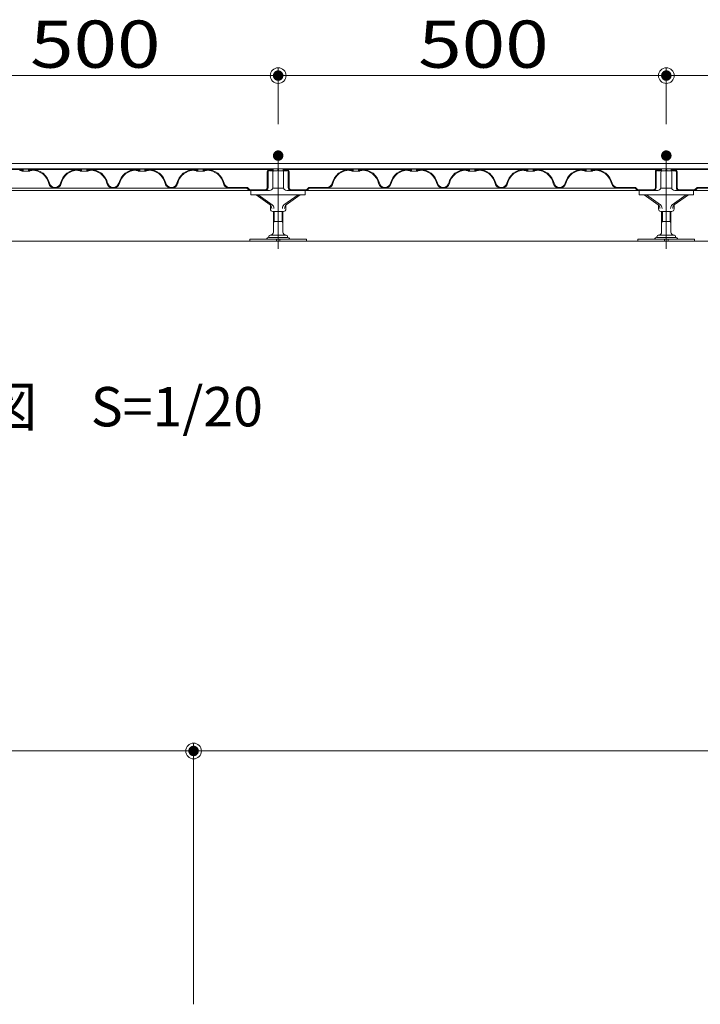
# Model space of a CAD drawing. Units: millimetres. Extents: x -600 to 600, y -416 to 415.
# Drawn here: x -306 to -176, y -195 to -7 of the extents above; entities that cross this region are included whole.
import ezdxf

# ---------------------------------------------------------------- set-up
doc = ezdxf.new("R2010")
doc.units = ezdxf.units.MM
doc.header["$LTSCALE"] = 5
doc.linetypes.add('JWW_CENTER2', pattern=[13.546667, 11.006667, -0.846667, 0.846667, -0.846667])
for name, color, linetype in [('7', 7, 'Continuous'), ('center', 7, 'Continuous'), ('moji', 7, 'Continuous'), ('SUNPO', 7, 'Continuous'), ('一般寸法', 7, 'Continuous'), ('表面板', 7, 'Continuous'), ('裏面板', 7, 'Continuous')]:
    doc.layers.add(name, color=color, linetype=linetype)
doc.styles.add('ＭＳ ゴシック', font='txt', dxfattribs={"height": 1})
doc.styles.add('ＭＳ Ｐゴシック', font='txt', dxfattribs={"height": 1})

# ---------------------------------------------------------------- blocks, each defined once
blk = doc.blocks.new('_ORIGIN_0-7_')
at = {"layer": '一般寸法', "color": 1, "linetype": 'Continuous', "lineweight": 5}
blk.add_line((0, 0), (-1, 0), dxfattribs=at)
blk.add_circle((0, 0), 0.5, dxfattribs=at)

msp = doc.modelspace()

# ---------------------------------------------------------------- linework, layer by layer
at = {"color": 3, "linetype": 'Continuous', "lineweight": 5}
for p, q in [((-522.87, -34.34), (-108.49, -34.34)), ((-522.87, -35.38), (-108.49, -35.38)), ((-257.52, -39.08), (-255.41, -39.08)), ((-183.52, -39.08), (-181.41, -39.08)), ((-261.65, -40.31), (-261.65, -39.52)), ((-261.65, -40.31), (-251.29, -40.31)), ((-260.69, -40.31), (-258, -42.24)), ((-257.58, -42.24), (-260.27, -40.31)), ((-255.36, -42.24), (-252.66, -40.31)), ((-252.25, -40.31), (-254.94, -42.24)), ((-251.29, -39.52), (-251.29, -40.31)), ((-187.65, -40.31), (-187.65, -39.52)), ((-187.65, -40.31), (-177.29, -40.31)), ((-186.69, -40.31), (-184, -42.24)), ((-183.58, -42.24), (-186.27, -40.31)), ((-181.36, -42.24), (-178.66, -40.31)), ((-178.25, -40.31), (-180.94, -42.24)), ((-177.29, -39.52), (-177.29, -40.31)), ((-257.95, -43.04), (-257.95, -42.28)), ((-254.99, -43.04), (-254.99, -42.28)), ((-183.95, -43.04), (-183.95, -42.28)), ((-180.99, -43.04), (-180.99, -42.28)), ((-255.43, -43.49), (-257.51, -43.49)), ((-257.36, -43.49), (-257.36, -47.44)), ((-255.58, -43.49), (-255.58, -47.44)), ((-181.43, -43.49), (-183.51, -43.49)), ((-183.36, -43.49), (-183.36, -47.44)), ((-181.58, -43.49), (-181.58, -47.44)), ((-257.36, -45.44), (-255.58, -45.44)), ((-183.36, -45.44), (-181.58, -45.44)), ((-258.63, -48.68), (-258.69, -48.8)), ((-258.32, -48.48), (-254.62, -48.48)), ((-258.25, -48.25), (-258.25, -48.48)), ((-254.92, -48.03), (-258.02, -48.03)), ((-254.69, -48.48), (-254.69, -48.25)), ((-254.31, -48.68), (-254.25, -48.8)), ((-184.63, -48.68), (-184.69, -48.8)), ((-184.32, -48.48), (-180.62, -48.48)), ((-184.25, -48.25), (-184.25, -48.48)), ((-180.92, -48.03), (-184.02, -48.03)), ((-180.69, -48.48), (-180.69, -48.25)), ((-180.31, -48.68), (-180.25, -48.8)), ((-261.87, -48.8), (-251.07, -48.8)), ((-261.87, -49.14), (-261.87, -48.8)), ((-251.07, -49.14), (-261.87, -49.14)), ((-256.8, -49.14), (-256.8, -48.8)), ((-256.14, -49.14), (-256.14, -48.8)), ((-251.07, -49.14), (-251.07, -48.8)), ((-187.87, -48.8), (-177.07, -48.8)), ((-187.87, -49.14), (-187.87, -48.8)), ((-177.07, -49.14), (-187.87, -49.14)), ((-182.8, -49.14), (-182.8, -48.8)), ((-182.14, -49.14), (-182.14, -48.8)), ((-177.07, -49.14), (-177.07, -48.8))]:
    msp.add_line(p, q, dxfattribs=at)
at = {"color": 7, "linetype": 'Continuous', "lineweight": 5}
for p, q in [((-325.09, -39.52), (-261.85, -39.52)), ((-251.09, -39.52), (-187.85, -39.52)), ((-177.09, -39.52), (-113.85, -39.52))]:
    msp.add_line(p, q, dxfattribs=at)
at = {"color": 2, "linetype": 'Continuous', "lineweight": 5}
for p, q in [((-257.21, -43.49), (-257.21, -45.44)), ((-255.73, -43.49), (-255.73, -45.44)), ((-183.21, -43.49), (-183.21, -45.44)), ((-181.73, -43.49), (-181.73, -45.44)), ((-257.21, -45.44), (-257.36, -45.59)), ((-255.73, -45.44), (-255.58, -45.59)), ((-183.21, -45.44), (-183.36, -45.59)), ((-181.73, -45.44), (-181.58, -45.59))]:
    msp.add_line(p, q, dxfattribs=at)
at = {"color": 3, "linetype": 'Continuous', "lineweight": 5}
for centre, radius, start, end in [((-257.51, -43.04), 0.444, 180, 270), ((-255.43, -43.04), 0.444, 270, 0), ((-183.51, -43.04), 0.444, 180, 270), ((-181.43, -43.04), 0.444, 270, 0), ((-258.32, -48.82), 0.34, 90, 155.556), ((-258.02, -48.25), 0.222, 90, 180), ((-257.95, -47.44), 0.592, 270, 0), ((-254.99, -47.44), 0.592, 180, 270), ((-254.92, -48.25), 0.222, 0, 90), ((-254.62, -48.82), 0.34, 24.444, 90), ((-184.32, -48.82), 0.34, 90, 155.556), ((-184.02, -48.25), 0.222, 90, 180), ((-183.95, -47.44), 0.592, 270, 0), ((-180.99, -47.44), 0.592, 180, 270), ((-180.92, -48.25), 0.222, 0, 90), ((-180.62, -48.82), 0.34, 24.444, 90)]:
    msp.add_arc(centre, radius, start, end, dxfattribs=at)
for centre, start_param, end_param in [((-258.23, -42.91), 4.712389, 5.815161), ((-257.82, -42.91), 4.712389, 5.815161), ((-255.12, -42.91), 0.468024, 1.570796), ((-254.7, -42.91), 0.468024, 1.570796), ((-184.23, -42.91), 4.712389, 5.815161), ((-183.82, -42.91), 4.712389, 5.815161), ((-181.12, -42.91), 0.468024, 1.570796), ((-180.7, -42.91), 0.468024, 1.570796)]:
    msp.add_ellipse(centre, major_axis=(0, 0.74), ratio=0.716739, start_param=start_param, end_param=end_param, dxfattribs=at)
at = {"layer": '7', "color": 8, "linetype": 'Continuous', "lineweight": 5}
msp.add_line((-522.87, -49.14), (-108.49, -49.14), dxfattribs=at)
at = {"layer": 'center', "color": 5, "linetype": 'JWW_CENTER2', "lineweight": 18}
for p, q in [((-256.47, -50.62), (-256.47, -32.86)), ((-182.47, -50.62), (-182.47, -32.86))]:
    msp.add_line(p, q, dxfattribs=at)
at = {"layer": 'DEFPOINTS', "color": 7, "linetype": 'Continuous', "lineweight": 5, "const_width": 1}
for points in [[(-255.97, -17.61, 0.414214), (-256.47, -17.11, 0.414214), (-256.97, -17.61, 0.414214), (-256.47, -18.11, 0.414214)], [(-181.97, -17.61, 0.414214), (-182.47, -17.11, 0.414214), (-182.97, -17.61, 0.414214), (-182.47, -18.11, 0.414214)], [(-255.97, -32.86, 0.414214), (-256.47, -32.36, 0.414214), (-256.97, -32.86, 0.414214), (-256.47, -33.36, 0.414214)], [(-255.97, -32.86, 0.414214), (-256.47, -32.36, 0.414214), (-256.97, -32.86, 0.414214), (-256.47, -33.36, 0.414214)], [(-181.97, -32.86, 0.414214), (-182.47, -32.36, 0.414214), (-182.97, -32.86, 0.414214), (-182.47, -33.36, 0.414214)], [(-181.97, -32.86, 0.414214), (-182.47, -32.36, 0.414214), (-182.97, -32.86, 0.414214), (-182.47, -33.36, 0.414214)], [(-272.09, -146.32, 0.414214), (-272.59, -145.82, 0.414214), (-273.09, -146.32, 0.414214), (-272.59, -146.82, 0.414214)]]:
    msp.add_lwpolyline(points, format="xyb", close=True, dxfattribs=at)
at = {"layer": 'SUNPO', "color": 7, "linetype": 'Continuous', "lineweight": 5}
for p, q in [((-257.59, -35.64), (-257.52, -35.64)), ((-255.34, -35.64), (-255.42, -35.64)), ((-183.59, -35.64), (-183.52, -35.64)), ((-181.34, -35.64), (-181.42, -35.64)), ((-299.06, -38.93), (-298.98, -38.93)), ((-287.88, -38.93), (-287.96, -38.93)), ((-276.78, -38.93), (-276.86, -38.93)), ((-262.42, -38.93), (-265.76, -38.93)), ((-262.01, -39.46), (-262.35, -39.12)), ((-261.93, -39.33), (-262.26, -39)), ((-251.01, -39.33), (-250.68, -39)), ((-250.93, -39.46), (-250.59, -39.12)), ((-250.52, -38.93), (-247.18, -38.93)), ((-236.16, -38.93), (-236.08, -38.93)), ((-225.06, -38.93), (-224.98, -38.93)), ((-213.88, -38.93), (-213.96, -38.93)), ((-202.78, -38.93), (-202.86, -38.93)), ((-188.42, -38.93), (-191.76, -38.93)), ((-188.01, -39.46), (-188.35, -39.12)), ((-187.93, -39.33), (-188.26, -39)), ((-177.01, -39.33), (-176.68, -39)), ((-176.93, -39.46), (-176.59, -39.12)), ((-176.52, -38.93), (-173.18, -38.93))]:
    msp.add_line(p, q, dxfattribs=at)
for centre, radius, start, end in [((-299.06, -37.89), 1.18, 193.1009, 270), ((-299.06, -37.89), 1.04, 193.1009, 270), ((-298.98, -37.89), 1.04, 270, 346.8991), ((-298.98, -37.89), 1.18, 270, 346.8991), ((-287.96, -37.89), 1.18, 193.1009, 270), ((-287.96, -37.89), 1.04, 193.1009, 270), ((-287.88, -37.89), 1.04, 270, 346.8991), ((-287.88, -37.89), 1.18, 270, 346.8991), ((-276.86, -37.89), 1.18, 193.1009, 270), ((-276.86, -37.89), 1.04, 193.1009, 270), ((-276.78, -37.89), 1.04, 270, 346.8991), ((-276.78, -37.89), 1.18, 270, 346.8991), ((-265.76, -37.89), 1.18, 193.1009, 270), ((-265.76, -37.89), 1.04, 193.1009, 270), ((-262.45, -39.23), 0.148, 45, 90), ((-262.42, -39.15), 0.222, 45, 90), ((-261.82, -39.23), 0.148, 225, 270), ((-251.12, -39.23), 0.148, 270, 315), ((-250.52, -39.15), 0.222, 90, 135), ((-250.49, -39.23), 0.148, 90, 135), ((-247.18, -37.89), 1.04, 270, 346.8991), ((-247.18, -37.89), 1.18, 270, 346.8991), ((-236.16, -37.89), 1.18, 193.1009, 270), ((-236.16, -37.89), 1.04, 193.1009, 270), ((-236.08, -37.89), 1.04, 270, 346.8991), ((-236.08, -37.89), 1.18, 270, 346.8991), ((-225.06, -37.89), 1.18, 193.1009, 270), ((-225.06, -37.89), 1.04, 193.1009, 270), ((-224.98, -37.89), 1.04, 270, 346.8991), ((-224.98, -37.89), 1.18, 270, 346.8991), ((-213.96, -37.89), 1.18, 193.1009, 270), ((-213.96, -37.89), 1.04, 193.1009, 270), ((-213.88, -37.89), 1.04, 270, 346.8991), ((-213.88, -37.89), 1.18, 270, 346.8991), ((-202.86, -37.89), 1.18, 193.1009, 270), ((-202.86, -37.89), 1.04, 193.1009, 270), ((-202.78, -37.89), 1.04, 270, 346.8991), ((-202.78, -37.89), 1.18, 270, 346.8991), ((-191.76, -37.89), 1.18, 193.1009, 270), ((-191.76, -37.89), 1.04, 193.1009, 270), ((-188.45, -39.23), 0.148, 45, 90), ((-188.42, -39.15), 0.222, 45, 90), ((-187.82, -39.23), 0.148, 225, 270), ((-177.12, -39.23), 0.148, 270, 315), ((-176.52, -39.15), 0.222, 90, 135), ((-176.49, -39.23), 0.148, 90, 135), ((-261.85, -39.3), 0.222, 225, 270), ((-251.09, -39.3), 0.222, 270, 315), ((-187.85, -39.3), 0.222, 225, 270), ((-177.09, -39.3), 0.222, 270, 315)]:
    msp.add_arc(centre, radius, start, end, dxfattribs=at)
at = {"layer": '一般寸法', "color": 1, "linetype": 'Continuous', "lineweight": 5}
for p, q in [((-256.47, -26.86), (-256.47, -16.11)), ((-256.47, -26.86), (-256.47, -16.11)), ((-182.47, -26.86), (-182.47, -16.11)), ((-182.47, -26.86), (-182.47, -16.11)), ((-327.47, -17.61), (-259.47, -17.61)), ((-253.47, -17.61), (-185.47, -17.61)), ((-179.47, -17.61), (-111.47, -17.61)), ((-569.59, -146.32), (-275.59, -146.32)), ((-272.59, -194.6), (-272.59, -144.82)), ((-272.59, -194.6), (-272.59, -144.82)), ((-269.59, -146.32), (-21.24, -146.32))]:
    msp.add_line(p, q, dxfattribs=at)
at = {"layer": '表面板', "color": 4, "linetype": 'Continuous', "lineweight": 5}
for p, q in [((-293.47, -35.38), (-330.34, -35.38)), ((-305.56, -35.5), (-314.68, -35.5)), ((-305.56, -35.5), (-305.56, -35.54)), ((-305.56, -35.5), (-305.51, -35.5)), ((-305.56, -35.54), (-305.19, -35.54)), ((-305.44, -35.42), (-305.44, -35.38)), ((-305.44, -35.42), (-305.19, -35.42)), ((-305.19, -35.42), (-303.98, -35.42)), ((-305.19, -35.69), (-305.19, -35.54)), ((-305.07, -35.69), (-305.07, -35.54)), ((-304.07, -35.69), (-304.07, -35.54)), ((-303.7, -35.42), (-303.95, -35.42)), ((-303.95, -35.69), (-303.95, -35.54)), ((-303.58, -35.54), (-303.95, -35.54)), ((-303.7, -35.42), (-303.7, -35.38)), ((-294.46, -35.5), (-303.58, -35.5)), ((-303.58, -35.5), (-303.58, -35.54)), ((-303.58, -35.5), (-303.53, -35.5)), ((-294.46, -35.5), (-294.41, -35.5)), ((-294.46, -35.5), (-294.46, -35.54)), ((-294.46, -35.54), (-294.09, -35.54)), ((-294.34, -35.42), (-294.34, -35.38)), ((-294.34, -35.42), (-294.09, -35.42)), ((-294.09, -35.69), (-294.09, -35.54)), ((-292.85, -35.42), (-294.06, -35.42)), ((-293.97, -35.69), (-293.97, -35.54)), ((-293.47, -35.38), (-256.63, -35.38)), ((-292.97, -35.69), (-292.97, -35.54)), ((-292.6, -35.42), (-292.85, -35.42)), ((-292.85, -35.69), (-292.85, -35.54)), ((-292.48, -35.54), (-292.85, -35.54)), ((-292.6, -35.42), (-292.6, -35.38)), ((-292.48, -35.5), (-283.36, -35.5)), ((-292.48, -35.5), (-292.43, -35.5)), ((-292.48, -35.5), (-292.48, -35.54)), ((-283.36, -35.5), (-283.36, -35.54)), ((-283.36, -35.5), (-283.31, -35.5)), ((-283.36, -35.54), (-282.99, -35.54)), ((-283.24, -35.42), (-283.24, -35.38)), ((-283.24, -35.42), (-282.99, -35.42)), ((-282.99, -35.69), (-282.99, -35.54)), ((-281.75, -35.42), (-282.96, -35.42)), ((-282.87, -35.69), (-282.87, -35.54)), ((-281.87, -35.69), (-281.87, -35.54)), ((-281.5, -35.42), (-281.75, -35.42)), ((-281.75, -35.69), (-281.75, -35.54)), ((-281.38, -35.54), (-281.75, -35.54)), ((-281.5, -35.42), (-281.5, -35.38)), ((-281.38, -35.5), (-272.26, -35.5)), ((-281.38, -35.5), (-281.38, -35.54)), ((-281.38, -35.5), (-281.33, -35.5)), ((-272.26, -35.5), (-272.26, -35.54)), ((-272.26, -35.5), (-272.21, -35.5)), ((-272.26, -35.54), (-271.89, -35.54)), ((-272.14, -35.42), (-272.14, -35.38)), ((-272.14, -35.42), (-271.89, -35.42)), ((-271.89, -35.69), (-271.89, -35.54)), ((-270.65, -35.42), (-271.86, -35.42)), ((-271.77, -35.69), (-271.77, -35.54)), ((-270.77, -35.69), (-270.77, -35.54)), ((-270.4, -35.42), (-270.65, -35.42)), ((-270.65, -35.69), (-270.65, -35.54)), ((-270.28, -35.54), (-270.65, -35.54)), ((-270.4, -35.42), (-270.4, -35.38)), ((-270.28, -35.5), (-257.52, -35.5)), ((-270.28, -35.5), (-270.28, -35.54)), ((-270.28, -35.5), (-270.23, -35.5)), ((-258.14, -35.76), (-258.14, -35.65)), ((-257.52, -35.64), (-257.52, -35.5)), ((-257.4, -35.64), (-257.4, -35.5)), ((-256.51, -35.64), (-256.51, -35.5)), ((-256.43, -35.64), (-256.43, -35.5)), ((-219.47, -35.38), (-256.34, -35.38)), ((-255.54, -35.64), (-255.54, -35.5)), ((-255.42, -35.64), (-255.42, -35.5)), ((-242.66, -35.5), (-255.42, -35.5)), ((-254.8, -35.76), (-254.8, -35.65)), ((-242.66, -35.5), (-242.61, -35.5)), ((-242.66, -35.5), (-242.66, -35.54)), ((-242.66, -35.54), (-242.29, -35.54)), ((-242.54, -35.42), (-242.54, -35.38)), ((-242.54, -35.42), (-242.29, -35.42)), ((-242.29, -35.42), (-241.08, -35.42)), ((-242.29, -35.69), (-242.29, -35.54)), ((-242.17, -35.69), (-242.17, -35.54)), ((-241.17, -35.69), (-241.17, -35.54)), ((-240.8, -35.42), (-241.05, -35.42)), ((-241.05, -35.69), (-241.05, -35.54)), ((-240.68, -35.54), (-241.05, -35.54)), ((-240.8, -35.42), (-240.8, -35.38)), ((-231.56, -35.5), (-240.68, -35.5)), ((-240.68, -35.5), (-240.68, -35.54)), ((-240.68, -35.5), (-240.63, -35.5)), ((-231.56, -35.5), (-231.56, -35.54)), ((-231.56, -35.5), (-231.51, -35.5)), ((-231.56, -35.54), (-231.19, -35.54)), ((-231.44, -35.42), (-231.44, -35.38)), ((-231.44, -35.42), (-231.19, -35.42)), ((-231.19, -35.42), (-229.98, -35.42)), ((-231.19, -35.69), (-231.19, -35.54)), ((-231.07, -35.69), (-231.07, -35.54)), ((-230.07, -35.69), (-230.07, -35.54)), ((-229.7, -35.42), (-229.95, -35.42)), ((-229.95, -35.69), (-229.95, -35.54)), ((-229.58, -35.54), (-229.95, -35.54)), ((-229.7, -35.42), (-229.7, -35.38)), ((-220.46, -35.5), (-229.58, -35.5)), ((-229.58, -35.5), (-229.58, -35.54)), ((-229.58, -35.5), (-229.53, -35.5)), ((-220.46, -35.5), (-220.41, -35.5)), ((-220.46, -35.5), (-220.46, -35.54)), ((-220.46, -35.54), (-220.09, -35.54)), ((-220.34, -35.42), (-220.34, -35.38)), ((-220.34, -35.42), (-220.09, -35.42)), ((-220.09, -35.69), (-220.09, -35.54)), ((-218.85, -35.42), (-220.06, -35.42)), ((-219.97, -35.69), (-219.97, -35.54)), ((-219.47, -35.38), (-182.63, -35.38)), ((-218.97, -35.69), (-218.97, -35.54)), ((-218.6, -35.42), (-218.85, -35.42)), ((-218.85, -35.69), (-218.85, -35.54)), ((-218.48, -35.54), (-218.85, -35.54)), ((-218.6, -35.42), (-218.6, -35.38)), ((-218.48, -35.5), (-209.36, -35.5)), ((-218.48, -35.5), (-218.43, -35.5)), ((-218.48, -35.5), (-218.48, -35.54)), ((-209.36, -35.5), (-209.36, -35.54)), ((-209.36, -35.5), (-209.31, -35.5)), ((-209.36, -35.54), (-208.99, -35.54)), ((-209.24, -35.42), (-209.24, -35.38)), ((-209.24, -35.42), (-208.99, -35.42)), ((-208.99, -35.69), (-208.99, -35.54)), ((-207.75, -35.42), (-208.96, -35.42)), ((-208.87, -35.69), (-208.87, -35.54)), ((-207.87, -35.69), (-207.87, -35.54)), ((-207.5, -35.42), (-207.75, -35.42)), ((-207.75, -35.69), (-207.75, -35.54)), ((-207.38, -35.54), (-207.75, -35.54)), ((-207.5, -35.42), (-207.5, -35.38)), ((-207.38, -35.5), (-198.26, -35.5)), ((-207.38, -35.5), (-207.38, -35.54)), ((-207.38, -35.5), (-207.33, -35.5)), ((-198.26, -35.5), (-198.26, -35.54)), ((-198.26, -35.5), (-198.21, -35.5)), ((-198.26, -35.54), (-197.89, -35.54)), ((-198.14, -35.42), (-198.14, -35.38)), ((-198.14, -35.42), (-197.89, -35.42)), ((-197.89, -35.69), (-197.89, -35.54)), ((-196.65, -35.42), (-197.86, -35.42)), ((-197.77, -35.69), (-197.77, -35.54)), ((-196.77, -35.69), (-196.77, -35.54)), ((-196.4, -35.42), (-196.65, -35.42)), ((-196.65, -35.69), (-196.65, -35.54)), ((-196.28, -35.54), (-196.65, -35.54)), ((-196.4, -35.42), (-196.4, -35.38)), ((-196.28, -35.5), (-183.52, -35.5)), ((-196.28, -35.5), (-196.28, -35.54)), ((-196.28, -35.5), (-196.23, -35.5)), ((-184.14, -35.76), (-184.14, -35.65)), ((-183.52, -35.64), (-183.52, -35.5)), ((-183.4, -35.64), (-183.4, -35.5)), ((-182.51, -35.64), (-182.51, -35.5)), ((-182.43, -35.64), (-182.43, -35.5)), ((-145.47, -35.38), (-182.34, -35.38)), ((-181.54, -35.64), (-181.54, -35.5)), ((-181.42, -35.64), (-181.42, -35.5)), ((-168.66, -35.5), (-181.42, -35.5)), ((-180.8, -35.76), (-180.8, -35.65)), ((-305.33, -35.81), (-305.33, -35.69)), ((-305.33, -35.81), (-305.19, -35.81)), ((-305.19, -35.81), (-303.95, -35.81)), ((-303.81, -35.81), (-303.95, -35.81)), ((-303.81, -35.81), (-303.81, -35.69)), ((-294.23, -35.81), (-294.23, -35.69)), ((-294.23, -35.81), (-294.09, -35.81)), ((-292.85, -35.81), (-294.09, -35.81)), ((-292.71, -35.81), (-292.85, -35.81)), ((-292.71, -35.81), (-292.71, -35.69)), ((-283.13, -35.81), (-283.13, -35.69)), ((-283.13, -35.81), (-282.99, -35.81)), ((-281.75, -35.81), (-282.99, -35.81)), ((-281.61, -35.81), (-281.75, -35.81)), ((-281.61, -35.81), (-281.61, -35.69)), ((-272.03, -35.81), (-272.03, -35.69)), ((-272.03, -35.81), (-271.89, -35.81)), ((-270.65, -35.81), (-271.89, -35.81)), ((-270.51, -35.81), (-270.65, -35.81)), ((-270.51, -35.81), (-270.51, -35.69)), ((-258.14, -35.76), (-257.52, -35.76)), ((-257.52, -35.76), (-256.63, -35.76)), ((-255.42, -35.76), (-256.31, -35.76)), ((-254.8, -35.76), (-255.42, -35.76)), ((-242.43, -35.81), (-242.43, -35.69)), ((-242.43, -35.81), (-242.29, -35.81)), ((-242.29, -35.81), (-241.05, -35.81)), ((-240.91, -35.81), (-241.05, -35.81)), ((-240.91, -35.81), (-240.91, -35.69)), ((-231.33, -35.81), (-231.33, -35.69)), ((-231.33, -35.81), (-231.19, -35.81)), ((-231.19, -35.81), (-229.95, -35.81)), ((-229.81, -35.81), (-229.95, -35.81)), ((-229.81, -35.81), (-229.81, -35.69)), ((-220.23, -35.81), (-220.23, -35.69)), ((-220.23, -35.81), (-220.09, -35.81)), ((-218.85, -35.81), (-220.09, -35.81)), ((-218.71, -35.81), (-218.85, -35.81)), ((-218.71, -35.81), (-218.71, -35.69)), ((-209.13, -35.81), (-209.13, -35.69)), ((-209.13, -35.81), (-208.99, -35.81)), ((-207.75, -35.81), (-208.99, -35.81)), ((-207.61, -35.81), (-207.75, -35.81)), ((-207.61, -35.81), (-207.61, -35.69)), ((-198.03, -35.81), (-198.03, -35.69)), ((-198.03, -35.81), (-197.89, -35.81)), ((-196.65, -35.81), (-197.89, -35.81)), ((-196.51, -35.81), (-196.65, -35.81)), ((-196.51, -35.81), (-196.51, -35.69)), ((-184.14, -35.76), (-183.52, -35.76)), ((-183.52, -35.76), (-182.63, -35.76)), ((-181.42, -35.76), (-182.31, -35.76)), ((-180.8, -35.76), (-181.42, -35.76))]:
    msp.add_line(p, q, dxfattribs=at)
for centre, start, end in [((-305.19, -35.54), 0, 90), ((-303.95, -35.54), 90, 180), ((-294.09, -35.54), 0, 90), ((-292.85, -35.54), 90, 180), ((-282.99, -35.54), 0, 90), ((-281.75, -35.54), 90, 180), ((-271.89, -35.54), 0, 90), ((-270.65, -35.54), 90, 180), ((-257.52, -35.5), 0, 90), ((-257.52, -35.64), 270, 0), ((-256.63, -35.5), 0, 90), ((-256.63, -35.64), 270, 0), ((-256.31, -35.5), 90, 180), ((-256.31, -35.64), 180, 270), ((-255.42, -35.5), 90, 180), ((-255.42, -35.64), 180, 270), ((-242.29, -35.54), 0, 90), ((-241.05, -35.54), 90, 180), ((-231.19, -35.54), 0, 90), ((-229.95, -35.54), 90, 180), ((-220.09, -35.54), 0, 90), ((-218.85, -35.54), 90, 180), ((-208.99, -35.54), 0, 90), ((-207.75, -35.54), 90, 180), ((-197.89, -35.54), 0, 90), ((-196.65, -35.54), 90, 180), ((-183.52, -35.5), 0, 90), ((-183.52, -35.64), 270, 0), ((-182.63, -35.5), 0, 90), ((-182.63, -35.64), 270, 0), ((-182.31, -35.5), 90, 180), ((-182.31, -35.64), 180, 270), ((-181.42, -35.5), 90, 180), ((-181.42, -35.64), 180, 270), ((-305.19, -35.69), 270, 0), ((-303.95, -35.69), 180, 270), ((-294.09, -35.69), 270, 0), ((-292.85, -35.69), 180, 270), ((-282.99, -35.69), 270, 0), ((-281.75, -35.69), 180, 270), ((-271.89, -35.69), 270, 0), ((-270.65, -35.69), 180, 270), ((-242.29, -35.69), 270, 0), ((-241.05, -35.69), 180, 270), ((-231.19, -35.69), 270, 0), ((-229.95, -35.69), 180, 270), ((-220.09, -35.69), 270, 0), ((-218.85, -35.69), 180, 270), ((-208.99, -35.69), 270, 0), ((-207.75, -35.69), 180, 270), ((-197.89, -35.69), 270, 0), ((-196.65, -35.69), 180, 270)]:
    msp.add_arc(centre, 0.118, start, end, dxfattribs=at)
at = {"layer": '裏面板', "color": 7, "linetype": 'Continuous', "lineweight": 5}
for p, q in [((-305.75, -35.64), (-305.74, -35.64)), ((-305.74, -35.69), (-305.74, -35.64)), ((-305.59, -35.54), (-305.59, -35.5)), ((-305.59, -35.54), (-305.56, -35.54)), ((-303.55, -35.54), (-303.58, -35.54)), ((-303.55, -35.54), (-303.55, -35.5)), ((-303.4, -35.69), (-303.4, -35.64)), ((-303.39, -35.64), (-303.4, -35.64)), ((-294.65, -35.64), (-294.64, -35.64)), ((-294.64, -35.69), (-294.64, -35.64)), ((-294.49, -35.54), (-294.49, -35.5)), ((-294.49, -35.54), (-294.46, -35.54)), ((-292.45, -35.54), (-292.48, -35.54)), ((-292.45, -35.54), (-292.45, -35.5)), ((-292.3, -35.69), (-292.3, -35.64)), ((-292.29, -35.64), (-292.3, -35.64)), ((-283.55, -35.64), (-283.54, -35.64)), ((-283.54, -35.69), (-283.54, -35.64)), ((-283.39, -35.54), (-283.39, -35.5)), ((-283.39, -35.54), (-283.36, -35.54)), ((-281.35, -35.54), (-281.38, -35.54)), ((-281.35, -35.54), (-281.35, -35.5)), ((-281.2, -35.69), (-281.2, -35.64)), ((-281.19, -35.64), (-281.2, -35.64)), ((-272.45, -35.64), (-272.44, -35.64)), ((-272.44, -35.69), (-272.44, -35.64)), ((-272.29, -35.54), (-272.29, -35.5)), ((-272.29, -35.54), (-272.26, -35.54)), ((-270.25, -35.54), (-270.28, -35.54)), ((-270.25, -35.54), (-270.25, -35.5)), ((-270.1, -35.69), (-270.1, -35.64)), ((-270.09, -35.64), (-270.1, -35.64)), ((-258.1, -35.64), (-257.59, -35.64)), ((-257.59, -35.64), (-257.59, -35.5)), ((-255.34, -35.64), (-255.34, -35.5)), ((-254.84, -35.64), (-255.34, -35.64)), ((-242.85, -35.64), (-242.84, -35.64)), ((-242.84, -35.69), (-242.84, -35.64)), ((-242.69, -35.54), (-242.69, -35.5)), ((-242.69, -35.54), (-242.66, -35.54)), ((-240.65, -35.54), (-240.68, -35.54)), ((-240.65, -35.54), (-240.65, -35.5)), ((-240.5, -35.69), (-240.5, -35.64)), ((-240.49, -35.64), (-240.5, -35.64)), ((-231.75, -35.64), (-231.74, -35.64)), ((-231.74, -35.69), (-231.74, -35.64)), ((-231.59, -35.54), (-231.59, -35.5)), ((-231.59, -35.54), (-231.56, -35.54)), ((-229.55, -35.54), (-229.58, -35.54)), ((-229.55, -35.54), (-229.55, -35.5)), ((-229.4, -35.69), (-229.4, -35.64)), ((-229.39, -35.64), (-229.4, -35.64)), ((-220.65, -35.64), (-220.64, -35.64)), ((-220.64, -35.69), (-220.64, -35.64)), ((-220.49, -35.54), (-220.49, -35.5)), ((-220.49, -35.54), (-220.46, -35.54)), ((-218.45, -35.54), (-218.48, -35.54)), ((-218.45, -35.54), (-218.45, -35.5)), ((-218.3, -35.69), (-218.3, -35.64)), ((-218.29, -35.64), (-218.3, -35.64)), ((-209.55, -35.64), (-209.54, -35.64)), ((-209.54, -35.69), (-209.54, -35.64)), ((-209.39, -35.54), (-209.39, -35.5)), ((-209.39, -35.54), (-209.36, -35.54)), ((-207.35, -35.54), (-207.38, -35.54)), ((-207.35, -35.54), (-207.35, -35.5)), ((-207.2, -35.69), (-207.2, -35.64)), ((-207.19, -35.64), (-207.2, -35.64)), ((-198.45, -35.64), (-198.44, -35.64)), ((-198.44, -35.69), (-198.44, -35.64)), ((-198.29, -35.54), (-198.29, -35.5)), ((-198.29, -35.54), (-198.26, -35.54)), ((-196.25, -35.54), (-196.28, -35.54)), ((-196.25, -35.54), (-196.25, -35.5)), ((-196.1, -35.69), (-196.1, -35.64)), ((-196.09, -35.64), (-196.1, -35.64)), ((-184.1, -35.64), (-183.59, -35.64)), ((-183.59, -35.64), (-183.59, -35.5)), ((-181.34, -35.64), (-181.34, -35.5)), ((-180.84, -35.64), (-181.34, -35.64)), ((-305.74, -35.69), (-305.19, -35.69)), ((-303.4, -35.69), (-303.95, -35.69)), ((-294.64, -35.69), (-294.09, -35.69)), ((-292.3, -35.69), (-292.85, -35.69)), ((-283.54, -35.69), (-282.99, -35.69)), ((-281.2, -35.69), (-281.75, -35.69)), ((-272.44, -35.69), (-271.89, -35.69)), ((-270.1, -35.69), (-270.65, -35.69)), ((-258.54, -38.93), (-258.54, -35.94)), ((-258.39, -38.93), (-258.39, -35.94)), ((-257.51, -38.93), (-257.51, -36.09)), ((-255.43, -38.93), (-255.43, -35.94)), ((-254.55, -38.93), (-254.55, -35.94)), ((-254.4, -38.93), (-254.4, -35.94)), ((-242.84, -35.69), (-242.29, -35.69)), ((-240.5, -35.69), (-241.05, -35.69)), ((-231.74, -35.69), (-231.19, -35.69)), ((-229.4, -35.69), (-229.95, -35.69)), ((-220.64, -35.69), (-220.09, -35.69)), ((-218.3, -35.69), (-218.85, -35.69)), ((-209.54, -35.69), (-208.99, -35.69)), ((-207.2, -35.69), (-207.75, -35.69)), ((-198.44, -35.69), (-197.89, -35.69)), ((-196.1, -35.69), (-196.65, -35.69)), ((-184.54, -38.93), (-184.54, -35.94)), ((-184.39, -38.93), (-184.39, -35.94)), ((-183.51, -38.93), (-183.51, -36.09)), ((-181.43, -38.93), (-181.43, -35.94)), ((-180.55, -38.93), (-180.55, -35.94)), ((-180.4, -38.93), (-180.4, -35.94)), ((-286.92, -39.08), (-324.49, -39.08)), ((-275.38, -39.08), (-288.47, -39.08)), ((-262.45, -39.08), (-276.93, -39.08)), ((-261.82, -39.37), (-258.99, -39.37)), ((-251.12, -39.37), (-253.95, -39.37)), ((-212.92, -39.08), (-250.49, -39.08)), ((-250.49, -39.08), (-236.01, -39.08)), ((-201.38, -39.08), (-214.47, -39.08)), ((-188.45, -39.08), (-202.93, -39.08)), ((-187.82, -39.37), (-184.99, -39.37)), ((-177.12, -39.37), (-179.95, -39.37)), ((-138.92, -39.08), (-176.49, -39.08)), ((-176.49, -39.08), (-162.01, -39.08)), ((-258.1, -39.52), (-261.85, -39.52)), ((-254.84, -39.52), (-251.09, -39.52)), ((-184.1, -39.52), (-187.85, -39.52)), ((-180.84, -39.52), (-177.09, -39.52))]:
    msp.add_line(p, q, dxfattribs=at)
for centre, radius, start, end in [((-303.39, -38.9), 3.4, 13.1009, 90), ((-303.39, -38.9), 3.26, 13.1009, 90), ((-294.65, -38.9), 3.4, 90, 166.8991), ((-294.65, -38.9), 3.26, 90, 166.8991), ((-292.29, -38.9), 3.4, 13.1009, 90), ((-292.29, -38.9), 3.26, 13.1009, 90), ((-283.55, -38.9), 3.4, 90, 166.8991), ((-283.55, -38.9), 3.26, 90, 166.8991), ((-281.19, -38.9), 3.4, 13.1009, 90), ((-281.19, -38.9), 3.26, 13.1009, 90), ((-272.45, -38.9), 3.4, 90, 166.8991), ((-272.45, -38.9), 3.26, 90, 166.8991), ((-270.09, -38.9), 3.4, 13.1009, 90), ((-270.09, -38.9), 3.26, 13.1009, 90), ((-258.1, -35.94), 0.444, 90, 180), ((-258.1, -35.94), 0.296, 90, 180), ((-254.84, -35.94), 0.444, 0, 90), ((-254.84, -35.94), 0.296, 0, 90), ((-242.85, -38.9), 3.4, 90, 166.8991), ((-242.85, -38.9), 3.26, 90, 166.8991), ((-240.49, -38.9), 3.4, 13.1009, 90), ((-240.49, -38.9), 3.26, 13.1009, 90), ((-231.75, -38.9), 3.4, 90, 166.8991), ((-231.75, -38.9), 3.26, 90, 166.8991), ((-229.39, -38.9), 3.4, 13.1009, 90), ((-229.39, -38.9), 3.26, 13.1009, 90), ((-220.65, -38.9), 3.4, 90, 166.8991), ((-220.65, -38.9), 3.26, 90, 166.8991), ((-218.29, -38.9), 3.4, 13.1009, 90), ((-218.29, -38.9), 3.26, 13.1009, 90), ((-209.55, -38.9), 3.4, 90, 166.8991), ((-209.55, -38.9), 3.26, 90, 166.8991), ((-207.19, -38.9), 3.4, 13.1009, 90), ((-207.19, -38.9), 3.26, 13.1009, 90), ((-198.45, -38.9), 3.4, 90, 166.8991), ((-198.45, -38.9), 3.26, 90, 166.8991), ((-196.09, -38.9), 3.4, 13.1009, 90), ((-196.09, -38.9), 3.26, 13.1009, 90), ((-184.1, -35.94), 0.444, 90, 180), ((-184.1, -35.94), 0.296, 90, 180), ((-180.84, -35.94), 0.444, 0, 90), ((-180.84, -35.94), 0.296, 0, 90), ((-257.06, -36.09), 0.444, 132.8334, 180), ((-255.73, -35.94), 0.296, 0, 36.8699), ((-183.06, -36.09), 0.444, 132.8334, 180), ((-181.73, -35.94), 0.296, 0, 36.8699), ((-258.99, -38.93), 0.444, 270, 0), ((-258.99, -38.93), 0.592, 270, 0), ((-258.1, -38.93), 0.592, 270, 0), ((-254.84, -38.93), 0.592, 180, 270), ((-253.95, -38.93), 0.592, 180, 270), ((-253.95, -38.93), 0.444, 180, 270), ((-184.99, -38.93), 0.444, 270, 0), ((-184.99, -38.93), 0.592, 270, 0), ((-184.1, -38.93), 0.592, 270, 0), ((-180.84, -38.93), 0.592, 180, 270), ((-179.95, -38.93), 0.592, 180, 270), ((-179.95, -38.93), 0.444, 180, 270)]:
    msp.add_arc(centre, radius, start, end, dxfattribs=at)

# ---------------------------------------------------------------- block references
at = {"layer": '一般寸法', "color": 1, "linetype": 'Continuous', "lineweight": 5, "xscale": 3, "yscale": 3}
for p in [(-256.47, -17.61), (-182.47, -17.61), (-272.59, -146.32)]:
    msp.add_blockref('_ORIGIN_0-7_', p, dxfattribs=at)
at = {"layer": '一般寸法', "color": 1, "linetype": 'Continuous', "lineweight": 5, "xscale": 3, "yscale": 3, "rotation": 180}
for p in [(-256.47, -17.61), (-182.47, -17.61), (-272.59, -146.32)]:
    msp.add_blockref('_ORIGIN_0-7_', p, dxfattribs=at)

# ---------------------------------------------------------------- texts
at = {"layer": 'moji', "color": 2, "linetype": 'Continuous', "lineweight": 5, "style": 'ＭＳ Ｐゴシック'}
msp.add_text('基準納まり図\u3000S=1/20', height=7.5, dxfattribs=at).set_placement((-363.82, -84.46))
at = {"layer": '一般寸法', "color": 2, "linetype": 'Continuous', "lineweight": 5, "style": 'ＭＳ ゴシック', "width": 1.217136}
for p in [(-303.76, -16.11), (-229.76, -16.11)]:
    msp.add_text('500', height=8.992, dxfattribs=at).set_placement(p)

doc.saveas('drawing.dxf')
